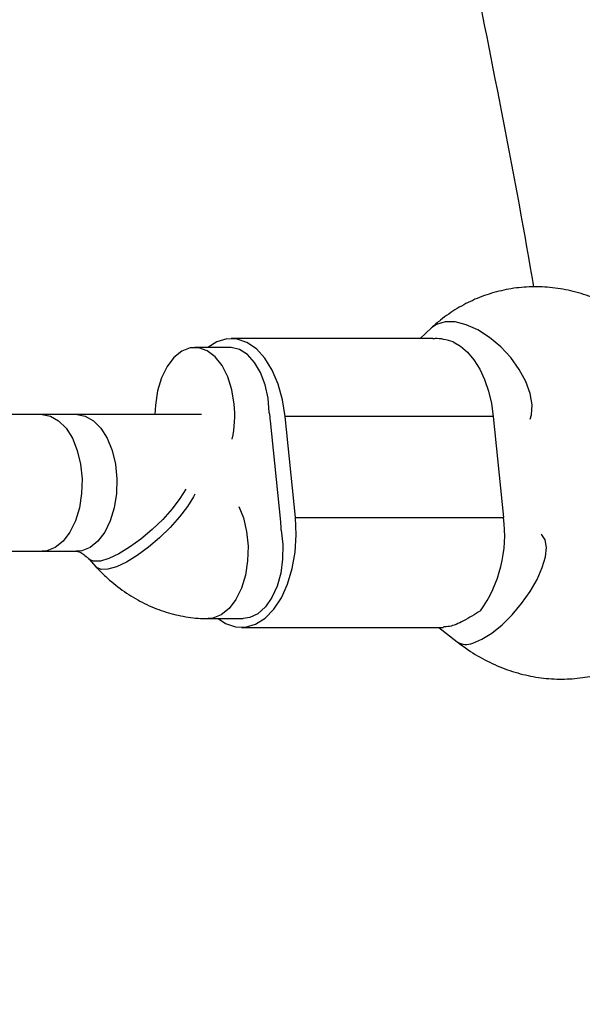
# Model space of a CAD drawing. Units: millimetres. Extents: x -884 to 8497, y 75 to 9741.
# Drawn here: x 4881 to 4946, y 4826 to 4942 of the extents above; entities that cross this region are included whole.
import ezdxf

# ---------------------------------------------------------------- set-up
doc = ezdxf.new("R2010")
doc.units = ezdxf.units.MM
doc.layers.add('Layer 1', color=7, linetype='Continuous')

msp = doc.modelspace()

# ---------------------------------------------------------------- linework, layer by layer
at = {"layer": 'Layer 1', "lineweight": 25}
for points, knots in [([(5020.39, 4687.88), (5020.38, 4691.52), (5020.37, 4695.15), (5020.34, 4698.79), (5020.34, 4698.79), (5020.3, 4705.62), (5020.18, 4712.45), (5020.02, 4719.28), (5020.02, 4719.28), (5019.86, 4726.11), (5019.65, 4732.93), (5019.39, 4739.76), (5019.39, 4739.76), (5019.13, 4746.59), (5018.81, 4753.41), (5018.45, 4760.23), (5018.45, 4760.23), (5018.08, 4767.05), (5017.66, 4773.87), (5017.19, 4780.69), (5017.19, 4780.69), (5016.72, 4787.5), (5016.2, 4794.31), (5015.63, 4801.12), (5015.63, 4801.12), (5015.06, 4807.93), (5014.43, 4814.73), (5013.76, 4821.52), (5013.76, 4821.52), (5013.08, 4828.32), (5012.35, 4835.11), (5011.57, 4841.9), (5011.57, 4841.9), (5010.79, 4848.68), (5009.96, 4855.46), (5009.08, 4862.24), (5009.08, 4862.24), (5008.2, 4869.01), (5007.26, 4875.77), (5006.28, 4882.53), (5006.28, 4882.53), (5005.29, 4889.29), (5004.25, 4896.04), (5003.17, 4902.78), (5003.17, 4902.78), (5002.08, 4909.52), (5000.94, 4916.25), (4999.75, 4922.98), (4999.75, 4922.98), (4998.56, 4929.7), (4997.32, 4936.42), (4996.03, 4943.12), (4996.03, 4943.12), (4994.74, 4949.83), (4993.39, 4956.52), (4992, 4963.2), (4992, 4963.2), (4990.61, 4969.89), (4989.16, 4976.56), (4987.67, 4983.22), (4987.67, 4983.22), (4986.17, 4989.88), (4984.63, 4996.53), (4983.03, 5003.17), (4983.03, 5003.17), (4981.44, 5009.8), (4979.79, 5016.43), (4978.09, 5023.04), (4978.09, 5023.04), (4976.4, 5029.65), (4974.65, 5036.24), (4972.86, 5042.83), (4972.86, 5042.83), (4971.06, 5049.41), (4969.21, 5055.98), (4967.32, 5062.54), (4967.32, 5062.54), (4965.42, 5069.09), (4963.47, 5075.63), (4961.48, 5082.15), (4961.48, 5082.15), (4959.48, 5088.68), (4957.44, 5095.19), (4955.34, 5101.68), (4955.34, 5101.68), (4953.25, 5108.17), (4951.1, 5114.65), (4948.91, 5121.1), (4948.91, 5121.1), (4946.72, 5127.56), (4944.48, 5134), (4942.19, 5140.43), (4942.19, 5140.43), (4939.9, 5146.85), (4937.56, 5153.26), (4935.17, 5159.64), (4935.17, 5159.64), (4932.78, 5166.03), (4930.35, 5172.4), (4927.86, 5178.75), (4927.86, 5178.75), (4925.38, 5185.1), (4922.84, 5191.43), (4920.26, 5197.74), (4920.26, 5197.74), (4917.68, 5204.04), (4915.06, 5210.33), (4912.38, 5216.6), (4912.38, 5216.6), (4909.7, 5222.87), (4906.98, 5229.12), (4904.21, 5235.34), (4904.21, 5235.34), (4901.44, 5241.57), (4898.62, 5247.77), (4895.76, 5253.95), (4895.76, 5253.95), (4892.89, 5260.13), (4889.98, 5266.29), (4887.02, 5272.43), (4887.02, 5272.43), (4884.06, 5278.56), (4881.06, 5284.68), (4878, 5290.76), (4878, 5290.76), (4874.95, 5296.85), (4871.86, 5302.92), (4868.71, 5308.96), (4868.71, 5308.96), (4865.57, 5315), (4862.38, 5321.01), (4859.15, 5327), (4859.15, 5327), (4855.91, 5332.99), (4852.63, 5338.96), (4849.31, 5344.9), (4849.31, 5344.9), (4845.98, 5350.84), (4842.61, 5356.75), (4839.19, 5362.64), (4839.19, 5362.64), (4835.78, 5368.52), (4832.32, 5374.38), (4828.82, 5380.21), (4828.82, 5380.21), (4825.31, 5386.05), (4821.76, 5391.85), (4818.17, 5397.63), (4818.17, 5397.63), (4814.58, 5403.4), (4810.94, 5409.15), (4807.26, 5414.87), (4807.26, 5414.87), (4803.58, 5420.59), (4799.86, 5426.28), (4796.1, 5431.95), (4796.1, 5431.95), (4792.53, 5437.31), (4788.92, 5442.65), (4785.28, 5447.96), (4785.28, 5447.96), (4784.72, 5448.76), (4784.17, 5449.57), (4783.61, 5450.37)], [0, 0, 0, 0, 0.02381, 0.02381, 0.02381, 0.02381, 0.047619, 0.047619, 0.047619, 0.047619, 0.071429, 0.071429, 0.071429, 0.071429, 0.095238, 0.095238, 0.095238, 0.095238, 0.119048, 0.119048, 0.119048, 0.119048, 0.142857, 0.142857, 0.142857, 0.142857, 0.166667, 0.166667, 0.166667, 0.166667, 0.190476, 0.190476, 0.190476, 0.190476, 0.214286, 0.214286, 0.214286, 0.214286, 0.238095, 0.238095, 0.238095, 0.238095, 0.261905, 0.261905, 0.261905, 0.261905, 0.285714, 0.285714, 0.285714, 0.285714, 0.309524, 0.309524, 0.309524, 0.309524, 0.333333, 0.333333, 0.333333, 0.333333, 0.357143, 0.357143, 0.357143, 0.357143, 0.380952, 0.380952, 0.380952, 0.380952, 0.404762, 0.404762, 0.404762, 0.404762, 0.428571, 0.428571, 0.428571, 0.428571, 0.452381, 0.452381, 0.452381, 0.452381, 0.47619, 0.47619, 0.47619, 0.47619, 0.5, 0.5, 0.5, 0.5, 0.52381, 0.52381, 0.52381, 0.52381, 0.547619, 0.547619, 0.547619, 0.547619, 0.571429, 0.571429, 0.571429, 0.571429, 0.595238, 0.595238, 0.595238, 0.595238, 0.619048, 0.619048, 0.619048, 0.619048, 0.642857, 0.642857, 0.642857, 0.642857, 0.666667, 0.666667, 0.666667, 0.666667, 0.690476, 0.690476, 0.690476, 0.690476, 0.714286, 0.714286, 0.714286, 0.714286, 0.738095, 0.738095, 0.738095, 0.738095, 0.761905, 0.761905, 0.761905, 0.761905, 0.785714, 0.785714, 0.785714, 0.785714, 0.809524, 0.809524, 0.809524, 0.809524, 0.833333, 0.833333, 0.833333, 0.833333, 0.857143, 0.857143, 0.857143, 0.857143, 0.880952, 0.880952, 0.880952, 0.880952, 0.904762, 0.904762, 0.904762, 0.904762, 0.928571, 0.928571, 0.928571, 0.928571, 0.952381, 0.952381, 0.952381, 0.952381, 1, 1, 1, 1]), ([(4832.1, 5247.47), (4834.19, 5243.14), (4836.28, 5238.81), (4838.34, 5234.45), (4838.34, 5234.45), (4841.18, 5228.44), (4843.95, 5222.39), (4846.68, 5216.32), (4846.68, 5216.32), (4849.41, 5210.25), (4852.1, 5204.16), (4854.74, 5198.05), (4854.74, 5198.05), (4857.38, 5191.95), (4859.98, 5185.81), (4862.52, 5179.66), (4862.52, 5179.66), (4865.06, 5173.51), (4867.56, 5167.34), (4870.01, 5161.15), (4870.01, 5161.15), (4872.46, 5154.96), (4874.86, 5148.74), (4877.21, 5142.51), (4877.21, 5142.51), (4879.57, 5136.28), (4881.87, 5130.04), (4884.13, 5123.77), (4884.13, 5123.77), (4886.38, 5117.5), (4888.59, 5111.22), (4890.75, 5104.91), (4890.75, 5104.91), (4892.9, 5098.61), (4895.01, 5092.29), (4897.07, 5085.96), (4897.07, 5085.96), (4899.13, 5079.62), (4901.14, 5073.27), (4903.11, 5066.9), (4903.11, 5066.9), (4905.07, 5060.53), (4906.98, 5054.15), (4908.84, 5047.75), (4908.84, 5047.75), (4910.7, 5041.35), (4912.52, 5034.94), (4914.28, 5028.51), (4914.28, 5028.51), (4916.04, 5022.08), (4917.75, 5015.64), (4919.42, 5009.18), (4919.42, 5009.18), (4921.08, 5002.73), (4922.69, 4996.26), (4924.25, 4989.78), (4924.25, 4989.78), (4925.82, 4983.3), (4927.33, 4976.8), (4928.79, 4970.3), (4928.79, 4970.3), (4930.25, 4963.79), (4931.67, 4957.28), (4933.02, 4950.75), (4933.02, 4950.75), (4934.38, 4944.22), (4935.68, 4937.68), (4936.95, 4931.13), (4936.95, 4931.13), (4938.22, 4924.59), (4939.46, 4918.03), (4940.57, 4911.46), (4940.57, 4911.46), (4940.63, 4911.13), (4940.69, 4910.8), (4940.74, 4910.47)], [0, 0, 0, 0, 0.05, 0.05, 0.05, 0.05, 0.1, 0.1, 0.1, 0.1, 0.15, 0.15, 0.15, 0.15, 0.2, 0.2, 0.2, 0.2, 0.25, 0.25, 0.25, 0.25, 0.3, 0.3, 0.3, 0.3, 0.35, 0.35, 0.35, 0.35, 0.4, 0.4, 0.4, 0.4, 0.45, 0.45, 0.45, 0.45, 0.5, 0.5, 0.5, 0.5, 0.55, 0.55, 0.55, 0.55, 0.6, 0.6, 0.6, 0.6, 0.65, 0.65, 0.65, 0.65, 0.7, 0.7, 0.7, 0.7, 0.75, 0.75, 0.75, 0.75, 0.8, 0.8, 0.8, 0.8, 0.85, 0.85, 0.85, 0.85, 0.9, 0.9, 0.9, 0.9, 1, 1, 1, 1]), ([(4961.13, 4894.74), (4961, 4895.13), (4960.86, 4895.53), (4960.71, 4895.92), (4960.71, 4895.92), (4960.39, 4896.77), (4959.98, 4897.59), (4959.55, 4898.39), (4959.55, 4898.39), (4959.11, 4899.19), (4958.65, 4899.97), (4958.14, 4900.72), (4958.14, 4900.72), (4957.63, 4901.47), (4957.08, 4902.18), (4956.5, 4902.87), (4956.5, 4902.87), (4955.91, 4903.55), (4955.29, 4904.2), (4954.64, 4904.81), (4954.64, 4904.81), (4954, 4905.41), (4953.32, 4905.98), (4952.61, 4906.5), (4952.61, 4906.5), (4951.9, 4907.02), (4951.17, 4907.49), (4950.41, 4907.92), (4950.41, 4907.92), (4949.66, 4908.34), (4948.89, 4908.72), (4948.1, 4909.04), (4948.1, 4909.04), (4947.32, 4909.36), (4946.51, 4909.63), (4945.7, 4909.85), (4945.7, 4909.85), (4944.9, 4910.06), (4944.09, 4910.22), (4943.27, 4910.32), (4943.27, 4910.32), (4942.46, 4910.43), (4941.65, 4910.48), (4940.83, 4910.47), (4940.83, 4910.47), (4940.03, 4910.47), (4939.23, 4910.41), (4938.44, 4910.3), (4938.44, 4910.3), (4937.65, 4910.18), (4936.88, 4910.02), (4936.11, 4909.8), (4936.11, 4909.8), (4935.36, 4909.59), (4934.61, 4909.32), (4933.89, 4909.01), (4933.89, 4909.01), (4933.17, 4908.7), (4932.48, 4908.33), (4931.8, 4907.93), (4931.8, 4907.93), (4931.13, 4907.53), (4930.48, 4907.08), (4929.87, 4906.58), (4929.87, 4906.58), (4929.5, 4906.29), (4929.15, 4905.97), (4928.79, 4905.66)], [0, 0, 0, 0, 0.055556, 0.055556, 0.055556, 0.055556, 0.111111, 0.111111, 0.111111, 0.111111, 0.166667, 0.166667, 0.166667, 0.166667, 0.222222, 0.222222, 0.222222, 0.222222, 0.277778, 0.277778, 0.277778, 0.277778, 0.333333, 0.333333, 0.333333, 0.333333, 0.388889, 0.388889, 0.388889, 0.388889, 0.444444, 0.444444, 0.444444, 0.444444, 0.5, 0.5, 0.5, 0.5, 0.555556, 0.555556, 0.555556, 0.555556, 0.611111, 0.611111, 0.611111, 0.611111, 0.666667, 0.666667, 0.666667, 0.666667, 0.722222, 0.722222, 0.722222, 0.722222, 0.777778, 0.777778, 0.777778, 0.777778, 0.833333, 0.833333, 0.833333, 0.833333, 0.888889, 0.888889, 0.888889, 0.888889, 1, 1, 1, 1]), ([(4905.71, 4896.75), (4905.71, 4896.75), (4905.43, 4898.42), (4905.43, 4898.42), (4905.43, 4898.42), (4905.43, 4898.42), (4904.95, 4899.94), (4904.95, 4899.94), (4904.95, 4899.94), (4904.95, 4899.94), (4904.29, 4901.25), (4904.29, 4901.25), (4904.29, 4901.25), (4904.29, 4901.25), (4903.48, 4902.28), (4903.48, 4902.28), (4903.48, 4902.28), (4903.48, 4902.28), (4902.56, 4902.99), (4902.56, 4902.99), (4902.56, 4902.99), (4902.56, 4902.99), (4901.57, 4903.35), (4901.57, 4903.35), (4901.57, 4903.35), (4901.57, 4903.35), (4900.56, 4903.34), (4900.56, 4903.34), (4900.56, 4903.34), (4900.56, 4903.34), (4899.57, 4902.95), (4899.57, 4902.95), (4899.57, 4902.95), (4899.57, 4902.95), (4898.66, 4902.21), (4898.66, 4902.21), (4898.66, 4902.21), (4898.66, 4902.21), (4897.86, 4901.15), (4897.86, 4901.15), (4897.86, 4901.15), (4897.86, 4901.15), (4897.21, 4899.83), (4897.21, 4899.83), (4897.21, 4899.83), (4897.21, 4899.83), (4896.75, 4898.29), (4896.75, 4898.29), (4896.75, 4898.29), (4896.75, 4898.29), (4896.49, 4896.62), (4896.49, 4896.62), (4896.49, 4896.62), (4896.49, 4896.62), (4896.43, 4895.51), (4896.43, 4895.51)], [0, 0, 0, 0, 0.066667, 0.066667, 0.066667, 0.066667, 0.133333, 0.133333, 0.133333, 0.133333, 0.2, 0.2, 0.2, 0.2, 0.266667, 0.266667, 0.266667, 0.266667, 0.333333, 0.333333, 0.333333, 0.333333, 0.4, 0.4, 0.4, 0.4, 0.466667, 0.466667, 0.466667, 0.466667, 0.533333, 0.533333, 0.533333, 0.533333, 0.6, 0.6, 0.6, 0.6, 0.666667, 0.666667, 0.666667, 0.666667, 0.733333, 0.733333, 0.733333, 0.733333, 0.8, 0.8, 0.8, 0.8, 0.866667, 0.866667, 0.866667, 0.866667, 1, 1, 1, 1]), ([(4911.69, 4895.29), (4911.69, 4895.29), (4911.38, 4897.25), (4911.38, 4897.25), (4911.38, 4897.25), (4911.38, 4897.25), (4910.86, 4899.08), (4910.86, 4899.08), (4910.86, 4899.08), (4910.86, 4899.08), (4910.16, 4900.72), (4910.16, 4900.72), (4910.16, 4900.72), (4910.16, 4900.72), (4909.3, 4902.11), (4909.3, 4902.11), (4909.3, 4902.11), (4909.3, 4902.11), (4908.3, 4903.2), (4908.3, 4903.2), (4908.3, 4903.2), (4908.3, 4903.2), (4907.2, 4903.96), (4907.2, 4903.96), (4907.2, 4903.96), (4907.2, 4903.96), (4906.04, 4904.36), (4906.04, 4904.36), (4906.04, 4904.36), (4906.04, 4904.36), (4904.85, 4904.39), (4904.85, 4904.39), (4904.85, 4904.39), (4904.85, 4904.39), (4903.68, 4904.04), (4903.68, 4904.04), (4903.68, 4904.04), (4903.68, 4904.04), (4902.64, 4903.39), (4902.64, 4903.39)], [0, 0, 0, 0, 0.090909, 0.090909, 0.090909, 0.090909, 0.181818, 0.181818, 0.181818, 0.181818, 0.272727, 0.272727, 0.272727, 0.272727, 0.363636, 0.363636, 0.363636, 0.363636, 0.454545, 0.454545, 0.454545, 0.454545, 0.545455, 0.545455, 0.545455, 0.545455, 0.636364, 0.636364, 0.636364, 0.636364, 0.727273, 0.727273, 0.727273, 0.727273, 0.818182, 0.818182, 0.818182, 0.818182, 1, 1, 1, 1]), ([(4909.82, 4895.76), (4909.82, 4895.76), (4909.68, 4897.43), (4909.68, 4897.43), (4909.68, 4897.43), (4909.68, 4897.43), (4909.32, 4899.01), (4909.32, 4899.01), (4909.32, 4899.01), (4909.32, 4899.01), (4908.79, 4900.43), (4908.79, 4900.43), (4908.79, 4900.43), (4908.79, 4900.43), (4908.09, 4901.63), (4908.09, 4901.63), (4908.09, 4901.63), (4908.09, 4901.63), (4907.25, 4902.54), (4907.25, 4902.54), (4907.25, 4902.54), (4907.25, 4902.54), (4906.33, 4903.14), (4906.33, 4903.14), (4906.33, 4903.14), (4906.33, 4903.14), (4905.35, 4903.38), (4905.35, 4903.38), (4905.35, 4903.38), (4905.35, 4903.38), (4905.16, 4903.39), (4905.16, 4903.39)], [0, 0, 0, 0, 0.111111, 0.111111, 0.111111, 0.111111, 0.222222, 0.222222, 0.222222, 0.222222, 0.333333, 0.333333, 0.333333, 0.333333, 0.444444, 0.444444, 0.444444, 0.444444, 0.555556, 0.555556, 0.555556, 0.555556, 0.666667, 0.666667, 0.666667, 0.666667, 0.777778, 0.777778, 0.777778, 0.777778, 1, 1, 1, 1]), ([(4931.35, 4904.05), (4930.58, 4904.25), (4929.82, 4904.46), (4929.23, 4904.41), (4929.23, 4904.41), (4929.14, 4904.41), (4929.06, 4904.39), (4928.97, 4904.38)], [0, 0, 0, 0, 0.333333, 0.333333, 0.333333, 0.333333, 1, 1, 1, 1]), ([(4931.35, 4904.05), (4931.35, 4904.05), (4932.21, 4903.54), (4932.21, 4903.54), (4932.21, 4903.54), (4932.21, 4903.54), (4933.03, 4902.83), (4933.03, 4902.83), (4933.03, 4902.83), (4933.03, 4902.83), (4933.77, 4901.92), (4933.77, 4901.92), (4933.77, 4901.92), (4933.77, 4901.92), (4934.44, 4900.84), (4934.44, 4900.84), (4934.44, 4900.84), (4934.44, 4900.84), (4935, 4899.62), (4935, 4899.62), (4935, 4899.62), (4935, 4899.62), (4935.46, 4898.26), (4935.46, 4898.26), (4935.46, 4898.26), (4935.46, 4898.26), (4935.81, 4896.81), (4935.81, 4896.81), (4935.81, 4896.81), (4935.81, 4896.81), (4936.03, 4895.29), (4936.03, 4895.29)], [0, 0, 0, 0, 0.111111, 0.111111, 0.111111, 0.111111, 0.222222, 0.222222, 0.222222, 0.222222, 0.333333, 0.333333, 0.333333, 0.333333, 0.444444, 0.444444, 0.444444, 0.444444, 0.555556, 0.555556, 0.555556, 0.555556, 0.666667, 0.666667, 0.666667, 0.666667, 0.777778, 0.777778, 0.777778, 0.777778, 1, 1, 1, 1]), ([(4883.24, 4895.51), (4883.24, 4895.51), (4884.2, 4895.34), (4884.2, 4895.34), (4884.2, 4895.34), (4884.2, 4895.34), (4885.16, 4894.8), (4885.16, 4894.8), (4885.16, 4894.8), (4885.16, 4894.8), (4886.03, 4893.92), (4886.03, 4893.92), (4886.03, 4893.92), (4886.03, 4893.92), (4886.77, 4892.74), (4886.77, 4892.74), (4886.77, 4892.74), (4886.77, 4892.74), (4887.34, 4891.32), (4887.34, 4891.32), (4887.34, 4891.32), (4887.34, 4891.32), (4887.73, 4889.72), (4887.73, 4889.72), (4887.73, 4889.72), (4887.73, 4889.72), (4887.9, 4888.01), (4887.9, 4888.01), (4887.9, 4888.01), (4887.9, 4888.01), (4887.85, 4886.29), (4887.85, 4886.29), (4887.85, 4886.29), (4887.85, 4886.29), (4887.59, 4884.62), (4887.59, 4884.62), (4887.59, 4884.62), (4887.59, 4884.62), (4887.12, 4883.08), (4887.12, 4883.08), (4887.12, 4883.08), (4887.12, 4883.08), (4886.48, 4881.75), (4886.48, 4881.75), (4886.48, 4881.75), (4886.48, 4881.75), (4885.68, 4880.7), (4885.68, 4880.7), (4885.68, 4880.7), (4885.68, 4880.7), (4884.76, 4879.96), (4884.76, 4879.96), (4884.76, 4879.96), (4884.76, 4879.96), (4883.78, 4879.57), (4883.78, 4879.57), (4883.78, 4879.57), (4883.78, 4879.57), (4883.24, 4879.52), (4883.24, 4879.52)], [0, 0, 0, 0, 0.0625, 0.0625, 0.0625, 0.0625, 0.125, 0.125, 0.125, 0.125, 0.1875, 0.1875, 0.1875, 0.1875, 0.25, 0.25, 0.25, 0.25, 0.3125, 0.3125, 0.3125, 0.3125, 0.375, 0.375, 0.375, 0.375, 0.4375, 0.4375, 0.4375, 0.4375, 0.5, 0.5, 0.5, 0.5, 0.5625, 0.5625, 0.5625, 0.5625, 0.625, 0.625, 0.625, 0.625, 0.6875, 0.6875, 0.6875, 0.6875, 0.75, 0.75, 0.75, 0.75, 0.8125, 0.8125, 0.8125, 0.8125, 0.875, 0.875, 0.875, 0.875, 1, 1, 1, 1]), ([(4903.84, 4871.64), (4903.84, 4871.64), (4904.71, 4871.07), (4904.71, 4871.07), (4904.71, 4871.07), (4904.71, 4871.07), (4905.87, 4870.67), (4905.87, 4870.67), (4905.87, 4870.67), (4905.87, 4870.67), (4907.05, 4870.64), (4907.05, 4870.64), (4907.05, 4870.64), (4907.05, 4870.64), (4908.22, 4870.99), (4908.22, 4870.99), (4908.22, 4870.99), (4908.22, 4870.99), (4909.33, 4871.69), (4909.33, 4871.69), (4909.33, 4871.69), (4909.33, 4871.69), (4910.35, 4872.74), (4910.35, 4872.74), (4910.35, 4872.74), (4910.35, 4872.74), (4911.24, 4874.08), (4911.24, 4874.08), (4911.24, 4874.08), (4911.24, 4874.08), (4911.96, 4875.68), (4911.96, 4875.68), (4911.96, 4875.68), (4911.96, 4875.68), (4912.51, 4877.49), (4912.51, 4877.49), (4912.51, 4877.49), (4912.51, 4877.49), (4912.85, 4879.43), (4912.85, 4879.43), (4912.85, 4879.43), (4912.85, 4879.43), (4912.97, 4881.45), (4912.97, 4881.45), (4912.97, 4881.45), (4912.97, 4881.45), (4912.88, 4883.47), (4912.88, 4883.47)], [0, 0, 0, 0, 0.076923, 0.076923, 0.076923, 0.076923, 0.153846, 0.153846, 0.153846, 0.153846, 0.230769, 0.230769, 0.230769, 0.230769, 0.307692, 0.307692, 0.307692, 0.307692, 0.384615, 0.384615, 0.384615, 0.384615, 0.461538, 0.461538, 0.461538, 0.461538, 0.538462, 0.538462, 0.538462, 0.538462, 0.615385, 0.615385, 0.615385, 0.615385, 0.692308, 0.692308, 0.692308, 0.692308, 0.769231, 0.769231, 0.769231, 0.769231, 0.846154, 0.846154, 0.846154, 0.846154, 1, 1, 1, 1]), ([(4911.22, 4881.97), (4911.22, 4881.97), (4911.4, 4880.31), (4911.4, 4880.31), (4911.4, 4880.31), (4911.4, 4880.31), (4911.38, 4878.61), (4911.38, 4878.61), (4911.38, 4878.61), (4911.38, 4878.61), (4911.15, 4876.97), (4911.15, 4876.97), (4911.15, 4876.97), (4911.15, 4876.97), (4910.73, 4875.44), (4910.73, 4875.44), (4910.73, 4875.44), (4910.73, 4875.44), (4910.12, 4874.1), (4910.12, 4874.1), (4910.12, 4874.1), (4910.12, 4874.1), (4909.37, 4873.01), (4909.37, 4873.01), (4909.37, 4873.01), (4909.37, 4873.01), (4908.49, 4872.21), (4908.49, 4872.21), (4908.49, 4872.21), (4908.49, 4872.21), (4907.54, 4871.75), (4907.54, 4871.75), (4907.54, 4871.75), (4907.54, 4871.75), (4906.75, 4871.64), (4906.75, 4871.64)], [0, 0, 0, 0, 0.1, 0.1, 0.1, 0.1, 0.2, 0.2, 0.2, 0.2, 0.3, 0.3, 0.3, 0.3, 0.4, 0.4, 0.4, 0.4, 0.5, 0.5, 0.5, 0.5, 0.6, 0.6, 0.6, 0.6, 0.7, 0.7, 0.7, 0.7, 0.8, 0.8, 0.8, 0.8, 1, 1, 1, 1]), ([(4931.79, 4868.93), (4932.22, 4868.6), (4932.66, 4868.27), (4933.11, 4867.97), (4933.11, 4867.97), (4933.82, 4867.48), (4934.57, 4867.05), (4935.34, 4866.66), (4935.34, 4866.66), (4936.11, 4866.28), (4936.89, 4865.94), (4937.69, 4865.65), (4937.69, 4865.65), (4938.48, 4865.37), (4939.29, 4865.14), (4940.1, 4864.97), (4940.1, 4864.97), (4940.91, 4864.79), (4941.72, 4864.67), (4942.54, 4864.61), (4942.54, 4864.61), (4943.35, 4864.55), (4944.16, 4864.54), (4944.97, 4864.58), (4944.97, 4864.58), (4945.76, 4864.62), (4946.56, 4864.72), (4947.34, 4864.87), (4947.34, 4864.87), (4948.12, 4865.02), (4948.88, 4865.23), (4949.63, 4865.48), (4949.63, 4865.48), (4950.37, 4865.73), (4951.1, 4866.03), (4951.81, 4866.38), (4951.81, 4866.38), (4952.51, 4866.73), (4953.19, 4867.12), (4953.84, 4867.56), (4953.84, 4867.56), (4954.5, 4867.99), (4955.12, 4868.48), (4955.72, 4869), (4955.72, 4869), (4956.31, 4869.52), (4956.88, 4870.08), (4957.41, 4870.68), (4957.41, 4870.68), (4957.94, 4871.28), (4958.44, 4871.92), (4958.89, 4872.58), (4958.89, 4872.58), (4959.36, 4873.25), (4959.78, 4873.96), (4960.16, 4874.69), (4960.16, 4874.69), (4960.55, 4875.43), (4960.89, 4876.19), (4961.19, 4876.97), (4961.19, 4876.97), (4961.5, 4877.76), (4961.77, 4878.57), (4961.97, 4879.41), (4961.97, 4879.41), (4962.11, 4879.98), (4962.21, 4880.56), (4962.32, 4881.14)], [0, 0, 0, 0, 0.055556, 0.055556, 0.055556, 0.055556, 0.111111, 0.111111, 0.111111, 0.111111, 0.166667, 0.166667, 0.166667, 0.166667, 0.222222, 0.222222, 0.222222, 0.222222, 0.277778, 0.277778, 0.277778, 0.277778, 0.333333, 0.333333, 0.333333, 0.333333, 0.388889, 0.388889, 0.388889, 0.388889, 0.444444, 0.444444, 0.444444, 0.444444, 0.5, 0.5, 0.5, 0.5, 0.555556, 0.555556, 0.555556, 0.555556, 0.611111, 0.611111, 0.611111, 0.611111, 0.666667, 0.666667, 0.666667, 0.666667, 0.722222, 0.722222, 0.722222, 0.722222, 0.777778, 0.777778, 0.777778, 0.777778, 0.833333, 0.833333, 0.833333, 0.833333, 0.888889, 0.888889, 0.888889, 0.888889, 1, 1, 1, 1]), ([(4887.32, 4879.52), (4887.32, 4879.52), (4887.32, 4879.52), (4887.33, 4879.51), (4887.33, 4879.51), (4887.35, 4879.51), (4887.41, 4879.5), (4887.51, 4879.47), (4887.51, 4879.47), (4887.6, 4879.44), (4887.72, 4879.39), (4887.86, 4879.3), (4887.86, 4879.3), (4888.01, 4879.21), (4888.19, 4879.09), (4888.39, 4878.91), (4888.39, 4878.91), (4888.48, 4878.82), (4888.58, 4878.72), (4888.68, 4878.62)], [0, 0, 0, 0, 0.166667, 0.166667, 0.166667, 0.166667, 0.333333, 0.333333, 0.333333, 0.333333, 0.5, 0.5, 0.5, 0.5, 0.666667, 0.666667, 0.666667, 0.666667, 1, 1, 1, 1]), ([(4889.56, 4877.67), (4889.93, 4877.29), (4890.29, 4876.91), (4890.67, 4876.55), (4890.67, 4876.55), (4891.28, 4875.98), (4891.92, 4875.46), (4892.6, 4874.98), (4892.6, 4874.98), (4893.27, 4874.5), (4893.96, 4874.07), (4894.68, 4873.68), (4894.68, 4873.68), (4895.4, 4873.3), (4896.14, 4872.96), (4896.89, 4872.69), (4896.89, 4872.69), (4897.63, 4872.41), (4898.4, 4872.19), (4899.17, 4872.02), (4899.17, 4872.02), (4899.93, 4871.85), (4900.7, 4871.73), (4901.48, 4871.68), (4901.48, 4871.68), (4901.87, 4871.65), (4902.27, 4871.64), (4902.67, 4871.64)], [0, 0, 0, 0, 0.125, 0.125, 0.125, 0.125, 0.25, 0.25, 0.25, 0.25, 0.375, 0.375, 0.375, 0.375, 0.5, 0.5, 0.5, 0.5, 0.625, 0.625, 0.625, 0.625, 0.75, 0.75, 0.75, 0.75, 1, 1, 1, 1]), ([(4934.53, 4872.54), (4933.86, 4872.13), (4933.19, 4871.71), (4932.56, 4871.38), (4932.56, 4871.38), (4931.94, 4871.05), (4931.36, 4870.8), (4930.92, 4870.72), (4930.92, 4870.72), (4930.64, 4870.67), (4930.42, 4870.67), (4930.19, 4870.68)], [0, 0, 0, 0, 0.25, 0.25, 0.25, 0.25, 0.5, 0.5, 0.5, 0.5, 1, 1, 1, 1])]:
    msp.add_open_spline(points, degree=3, knots=knots, dxfattribs=at)
for points in [[(4928.79, 4905.66), (4928.79, 4905.66), (4927.46, 4904.42), (4927.46, 4904.42)], [(4905.16, 4903.39), (4905.16, 4903.39), (4901.1, 4903.39), (4901.1, 4903.39)], [(4928.97, 4904.42), (4928.97, 4904.42), (4905.36, 4904.42), (4905.36, 4904.42)], [(4905.49, 4892.63), (4905.77, 4893.99), (4905.85, 4895.38), (4905.71, 4896.75)], [(4901.9, 4895.51), (4901.9, 4895.51), (4746.46, 4895.51), (4746.46, 4895.51)], [(4887.32, 4895.51), (4887.32, 4895.51), (4883.24, 4895.51), (4883.24, 4895.51)], [(4909.96, 4894.78), (4909.93, 4895.11), (4909.88, 4895.43), (4909.82, 4895.76)], [(4912.88, 4883.47), (4912.88, 4883.47), (4911.69, 4895.29), (4911.69, 4895.29)], [(4936.03, 4895.29), (4936.03, 4895.29), (4911.69, 4895.29), (4911.69, 4895.29)], [(4936.03, 4895.29), (4936.03, 4895.29), (4937.22, 4883.47), (4937.22, 4883.47)], [(4911.15, 4882.96), (4911.15, 4882.96), (4909.96, 4894.78), (4909.96, 4894.78)], [(4911.22, 4881.97), (4911.21, 4882.3), (4911.19, 4882.63), (4911.15, 4882.96)], [(4912.88, 4883.47), (4912.88, 4883.47), (4937.22, 4883.47), (4937.22, 4883.47)], [(4934.53, 4872.54), (4936.79, 4875.7), (4937.76, 4879.62), (4937.22, 4883.47)], [(4751.59, 4879.52), (4751.59, 4879.52), (4887.32, 4879.52), (4887.32, 4879.52)], [(4883.24, 4879.52), (4883.24, 4879.52), (4887.32, 4879.52), (4887.32, 4879.52)], [(4887.32, 4879.52), (4887.32, 4879.52), (4887.2, 4879.52), (4887.2, 4879.52)], [(4888.68, 4878.62), (4888.68, 4878.62), (4889.56, 4877.67), (4889.56, 4877.67)], [(4902.67, 4871.64), (4902.67, 4871.64), (4906.75, 4871.64), (4906.75, 4871.64)], [(4906.55, 4870.61), (4906.55, 4870.61), (4930.19, 4870.61), (4930.19, 4870.61)], [(4929.64, 4870.61), (4929.64, 4870.61), (4931.79, 4868.93), (4931.79, 4868.93)]]:
    msp.add_open_spline(points, degree=3, dxfattribs=at)
at = {"layer": 'Layer 1', "color": 8, "lineweight": 25}
for points, knots in [([(4940.36, 4894.97), (4940.36, 4894.97), (4940.51, 4895.49), (4940.51, 4895.49), (4940.51, 4895.49), (4940.51, 4895.49), (4940.58, 4896.66), (4940.58, 4896.66), (4940.58, 4896.66), (4940.58, 4896.66), (4940.36, 4897.98), (4940.36, 4897.98), (4940.36, 4897.98), (4940.36, 4897.98), (4939.85, 4899.39), (4939.85, 4899.39), (4939.85, 4899.39), (4939.85, 4899.39), (4939.07, 4900.81), (4939.07, 4900.81), (4939.07, 4900.81), (4939.07, 4900.81), (4938.08, 4902.19), (4938.08, 4902.19), (4938.08, 4902.19), (4938.08, 4902.19), (4936.9, 4903.46), (4936.9, 4903.46), (4936.9, 4903.46), (4936.9, 4903.46), (4935.6, 4904.55), (4935.6, 4904.55), (4935.6, 4904.55), (4935.6, 4904.55), (4934.23, 4905.43), (4934.23, 4905.43), (4934.23, 4905.43), (4934.23, 4905.43), (4932.87, 4906.04), (4932.87, 4906.04), (4932.87, 4906.04), (4932.87, 4906.04), (4931.57, 4906.36), (4931.57, 4906.36), (4931.57, 4906.36), (4931.57, 4906.36), (4930.39, 4906.37), (4930.39, 4906.37), (4930.39, 4906.37), (4930.39, 4906.37), (4929.39, 4906.07), (4929.39, 4906.07), (4929.39, 4906.07), (4929.39, 4906.07), (4928.79, 4905.66), (4928.79, 4905.66)], [0, 0, 0, 0, 0.066667, 0.066667, 0.066667, 0.066667, 0.133333, 0.133333, 0.133333, 0.133333, 0.2, 0.2, 0.2, 0.2, 0.266667, 0.266667, 0.266667, 0.266667, 0.333333, 0.333333, 0.333333, 0.333333, 0.4, 0.4, 0.4, 0.4, 0.466667, 0.466667, 0.466667, 0.466667, 0.533333, 0.533333, 0.533333, 0.533333, 0.6, 0.6, 0.6, 0.6, 0.666667, 0.666667, 0.666667, 0.666667, 0.733333, 0.733333, 0.733333, 0.733333, 0.8, 0.8, 0.8, 0.8, 0.866667, 0.866667, 0.866667, 0.866667, 1, 1, 1, 1]), ([(4887.32, 4895.51), (4887.32, 4895.51), (4888.28, 4895.34), (4888.28, 4895.34), (4888.28, 4895.34), (4888.28, 4895.34), (4889.24, 4894.8), (4889.24, 4894.8), (4889.24, 4894.8), (4889.24, 4894.8), (4890.11, 4893.92), (4890.11, 4893.92), (4890.11, 4893.92), (4890.11, 4893.92), (4890.85, 4892.74), (4890.85, 4892.74), (4890.85, 4892.74), (4890.85, 4892.74), (4891.43, 4891.32), (4891.43, 4891.32), (4891.43, 4891.32), (4891.43, 4891.32), (4891.81, 4889.72), (4891.81, 4889.72), (4891.81, 4889.72), (4891.81, 4889.72), (4891.98, 4888.01), (4891.98, 4888.01), (4891.98, 4888.01), (4891.98, 4888.01), (4891.93, 4886.29), (4891.93, 4886.29), (4891.93, 4886.29), (4891.93, 4886.29), (4891.67, 4884.62), (4891.67, 4884.62), (4891.67, 4884.62), (4891.67, 4884.62), (4891.2, 4883.08), (4891.2, 4883.08), (4891.2, 4883.08), (4891.2, 4883.08), (4890.56, 4881.75), (4890.56, 4881.75), (4890.56, 4881.75), (4890.56, 4881.75), (4889.76, 4880.7), (4889.76, 4880.7), (4889.76, 4880.7), (4889.76, 4880.7), (4888.85, 4879.96), (4888.85, 4879.96), (4888.85, 4879.96), (4888.85, 4879.96), (4887.86, 4879.57), (4887.86, 4879.57), (4887.86, 4879.57), (4887.86, 4879.57), (4887.32, 4879.52), (4887.32, 4879.52)], [0, 0, 0, 0, 0.0625, 0.0625, 0.0625, 0.0625, 0.125, 0.125, 0.125, 0.125, 0.1875, 0.1875, 0.1875, 0.1875, 0.25, 0.25, 0.25, 0.25, 0.3125, 0.3125, 0.3125, 0.3125, 0.375, 0.375, 0.375, 0.375, 0.4375, 0.4375, 0.4375, 0.4375, 0.5, 0.5, 0.5, 0.5, 0.5625, 0.5625, 0.5625, 0.5625, 0.625, 0.625, 0.625, 0.625, 0.6875, 0.6875, 0.6875, 0.6875, 0.75, 0.75, 0.75, 0.75, 0.8125, 0.8125, 0.8125, 0.8125, 0.875, 0.875, 0.875, 0.875, 1, 1, 1, 1]), ([(4900.03, 4886.8), (4900.03, 4886.8), (4899.36, 4885.71), (4899.36, 4885.71), (4899.36, 4885.71), (4899.36, 4885.71), (4898.44, 4884.49), (4898.44, 4884.49), (4898.44, 4884.49), (4898.44, 4884.49), (4897.34, 4883.25), (4897.34, 4883.25), (4897.34, 4883.25), (4897.34, 4883.25), (4896.1, 4882.05), (4896.1, 4882.05), (4896.1, 4882.05), (4896.1, 4882.05), (4894.79, 4880.94), (4894.79, 4880.94), (4894.79, 4880.94), (4894.79, 4880.94), (4893.47, 4879.98), (4893.47, 4879.98), (4893.47, 4879.98), (4893.47, 4879.98), (4892.2, 4879.2), (4892.2, 4879.2), (4892.2, 4879.2), (4892.2, 4879.2), (4891.04, 4878.66), (4891.04, 4878.66), (4891.04, 4878.66), (4891.04, 4878.66), (4890.05, 4878.36), (4890.05, 4878.36), (4890.05, 4878.36), (4890.05, 4878.36), (4889.26, 4878.34), (4889.26, 4878.34), (4889.26, 4878.34), (4889.26, 4878.34), (4888.73, 4878.57), (4888.73, 4878.57), (4888.73, 4878.57), (4888.73, 4878.57), (4888.68, 4878.62), (4888.68, 4878.62)], [0, 0, 0, 0, 0.076923, 0.076923, 0.076923, 0.076923, 0.153846, 0.153846, 0.153846, 0.153846, 0.230769, 0.230769, 0.230769, 0.230769, 0.307692, 0.307692, 0.307692, 0.307692, 0.384615, 0.384615, 0.384615, 0.384615, 0.461538, 0.461538, 0.461538, 0.461538, 0.538462, 0.538462, 0.538462, 0.538462, 0.615385, 0.615385, 0.615385, 0.615385, 0.692308, 0.692308, 0.692308, 0.692308, 0.769231, 0.769231, 0.769231, 0.769231, 0.846154, 0.846154, 0.846154, 0.846154, 1, 1, 1, 1]), ([(4901.1, 4886.21), (4901.1, 4886.21), (4900.95, 4885.9), (4900.95, 4885.9), (4900.95, 4885.9), (4900.95, 4885.9), (4900.25, 4884.75), (4900.25, 4884.75), (4900.25, 4884.75), (4900.25, 4884.75), (4899.32, 4883.54), (4899.32, 4883.54), (4899.32, 4883.54), (4899.32, 4883.54), (4898.22, 4882.3), (4898.22, 4882.3), (4898.22, 4882.3), (4898.22, 4882.3), (4896.98, 4881.09), (4896.98, 4881.09), (4896.98, 4881.09), (4896.98, 4881.09), (4895.67, 4879.98), (4895.67, 4879.98), (4895.67, 4879.98), (4895.67, 4879.98), (4894.36, 4879.02), (4894.36, 4879.02), (4894.36, 4879.02), (4894.36, 4879.02), (4893.09, 4878.25), (4893.09, 4878.25), (4893.09, 4878.25), (4893.09, 4878.25), (4891.93, 4877.7), (4891.93, 4877.7), (4891.93, 4877.7), (4891.93, 4877.7), (4890.93, 4877.41), (4890.93, 4877.41), (4890.93, 4877.41), (4890.93, 4877.41), (4890.15, 4877.38), (4890.15, 4877.38), (4890.15, 4877.38), (4890.15, 4877.38), (4889.61, 4877.62), (4889.61, 4877.62), (4889.61, 4877.62), (4889.61, 4877.62), (4889.56, 4877.67), (4889.56, 4877.67)], [0, 0, 0, 0, 0.071429, 0.071429, 0.071429, 0.071429, 0.142857, 0.142857, 0.142857, 0.142857, 0.214286, 0.214286, 0.214286, 0.214286, 0.285714, 0.285714, 0.285714, 0.285714, 0.357143, 0.357143, 0.357143, 0.357143, 0.428571, 0.428571, 0.428571, 0.428571, 0.5, 0.5, 0.5, 0.5, 0.571429, 0.571429, 0.571429, 0.571429, 0.642857, 0.642857, 0.642857, 0.642857, 0.714286, 0.714286, 0.714286, 0.714286, 0.785714, 0.785714, 0.785714, 0.785714, 0.857143, 0.857143, 0.857143, 0.857143, 1, 1, 1, 1]), ([(4906.26, 4884.75), (4906.26, 4884.75), (4906.78, 4883.44), (4906.78, 4883.44), (4906.78, 4883.44), (4906.78, 4883.44), (4907.16, 4881.84), (4907.16, 4881.84), (4907.16, 4881.84), (4907.16, 4881.84), (4907.33, 4880.13), (4907.33, 4880.13), (4907.33, 4880.13), (4907.33, 4880.13), (4907.28, 4878.4), (4907.28, 4878.4), (4907.28, 4878.4), (4907.28, 4878.4), (4907.02, 4876.73), (4907.02, 4876.73), (4907.02, 4876.73), (4907.02, 4876.73), (4906.56, 4875.2), (4906.56, 4875.2), (4906.56, 4875.2), (4906.56, 4875.2), (4905.91, 4873.87), (4905.91, 4873.87), (4905.91, 4873.87), (4905.91, 4873.87), (4905.11, 4872.81), (4905.11, 4872.81), (4905.11, 4872.81), (4905.11, 4872.81), (4904.2, 4872.08), (4904.2, 4872.08), (4904.2, 4872.08), (4904.2, 4872.08), (4903.21, 4871.69), (4903.21, 4871.69), (4903.21, 4871.69), (4903.21, 4871.69), (4902.67, 4871.64), (4902.67, 4871.64)], [0, 0, 0, 0, 0.083333, 0.083333, 0.083333, 0.083333, 0.166667, 0.166667, 0.166667, 0.166667, 0.25, 0.25, 0.25, 0.25, 0.333333, 0.333333, 0.333333, 0.333333, 0.416667, 0.416667, 0.416667, 0.416667, 0.5, 0.5, 0.5, 0.5, 0.583333, 0.583333, 0.583333, 0.583333, 0.666667, 0.666667, 0.666667, 0.666667, 0.75, 0.75, 0.75, 0.75, 0.833333, 0.833333, 0.833333, 0.833333, 1, 1, 1, 1]), ([(4933.65, 4868.77), (4933.65, 4868.77), (4934.71, 4869.21), (4934.71, 4869.21), (4934.71, 4869.21), (4934.71, 4869.21), (4935.86, 4869.93), (4935.86, 4869.93), (4935.86, 4869.93), (4935.86, 4869.93), (4937.06, 4870.91), (4937.06, 4870.91), (4937.06, 4870.91), (4937.06, 4870.91), (4938.24, 4872.08), (4938.24, 4872.08), (4938.24, 4872.08), (4938.24, 4872.08), (4939.35, 4873.4), (4939.35, 4873.4), (4939.35, 4873.4), (4939.35, 4873.4), (4940.33, 4874.81), (4940.33, 4874.81), (4940.33, 4874.81), (4940.33, 4874.81), (4941.15, 4876.23), (4941.15, 4876.23), (4941.15, 4876.23), (4941.15, 4876.23), (4941.76, 4877.61), (4941.76, 4877.61), (4941.76, 4877.61), (4941.76, 4877.61), (4942.13, 4878.87), (4942.13, 4878.87), (4942.13, 4878.87), (4942.13, 4878.87), (4942.25, 4879.97), (4942.25, 4879.97), (4942.25, 4879.97), (4942.25, 4879.97), (4942.12, 4880.84), (4942.12, 4880.84), (4942.12, 4880.84), (4942.12, 4880.84), (4941.73, 4881.45), (4941.73, 4881.45), (4941.73, 4881.45), (4941.73, 4881.45), (4941.65, 4881.52), (4941.65, 4881.52)], [0, 0, 0, 0, 0.071429, 0.071429, 0.071429, 0.071429, 0.142857, 0.142857, 0.142857, 0.142857, 0.214286, 0.214286, 0.214286, 0.214286, 0.285714, 0.285714, 0.285714, 0.285714, 0.357143, 0.357143, 0.357143, 0.357143, 0.428571, 0.428571, 0.428571, 0.428571, 0.5, 0.5, 0.5, 0.5, 0.571429, 0.571429, 0.571429, 0.571429, 0.642857, 0.642857, 0.642857, 0.642857, 0.714286, 0.714286, 0.714286, 0.714286, 0.785714, 0.785714, 0.785714, 0.785714, 0.857143, 0.857143, 0.857143, 0.857143, 1, 1, 1, 1])]:
    msp.add_open_spline(points, degree=3, knots=knots, dxfattribs=at)
msp.add_open_spline([(4931.79, 4868.93), (4932.34, 4868.56), (4933.04, 4868.5), (4933.65, 4868.77)], degree=3, dxfattribs=at)

doc.saveas('drawing.dxf')
